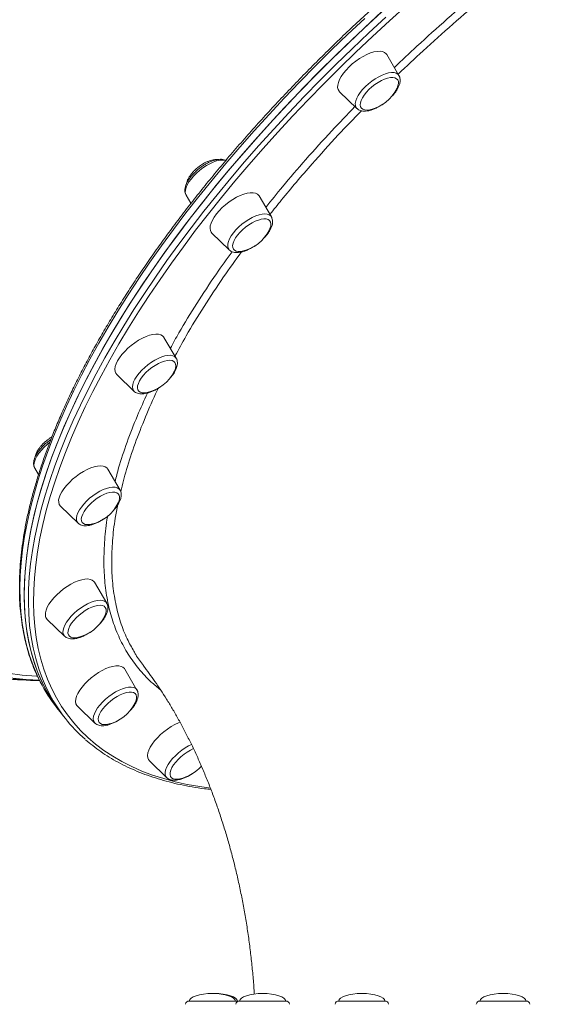
# Model space of a CAD drawing. Units: millimetres. Extents: x 6574 to 17481, y -2903 to 3234.
# Drawn here: x 12753 to 13035, y 203 to 727 of the extents above; entities that cross this region are included whole.
import ezdxf

# ---------------------------------------------------------------- set-up
doc = ezdxf.new("R2010")
doc.units = ezdxf.units.MM
doc.layers.add('GIOCO 2018', color=7, linetype='Continuous')

msp = doc.modelspace()

# ---------------------------------------------------------------- linework, layer by layer
at = {"layer": 'GIOCO 2018', "linetype": 'Continuous', "lineweight": 15}
for p, q in [((12955.192, 697.45), (12948.661, 708.566)), ((12923.564, 688.805), (12932.838, 679.849)), ((12932.899, 679.791), (12932.838, 679.849)), ((12841.98, 633.839), (12844.578, 629.417)), ((12887.334, 622.231), (12880.803, 633.348)), ((12855.706, 613.587), (12864.98, 604.631)), ((12836.742, 547.013), (12830.212, 558.129)), ((12805.114, 538.368), (12814.388, 529.412)), ((12761.513, 488.528), (12763.51, 485.128)), ((12806.866, 476.921), (12800.335, 488.037)), ((12775.238, 468.276), (12784.512, 459.32)), ((12799.74, 416.731), (12793.209, 427.847)), ((12768.112, 408.087), (12777.386, 399.13)), ((12815.85, 370.546), (12809.32, 381.662)), ((12815.709, 370.763), (12815.85, 370.546)), ((12783.868, 362.31), (12784.222, 361.901)), ((12784.222, 361.901), (12793.496, 352.945)), ((12773.244, 361.143), (12775.471, 358.314)), ((12775.471, 358.314), (12777.698, 355.486)), ((12822.471, 332.868), (12831.745, 323.912)), ((12843.682, 205.124), (12868.214, 205.124)), ((12868.214, 205.124), (12869.141, 205.124)), ((12869.141, 205.124), (12869.263, 205.124)), ((12870.438, 205.124), (12894.97, 205.124)), ((12923.174, 205.124), (12947.706, 205.124)), ((12998.297, 205.124), (13022.829, 205.124))]:
    msp.add_line(p, q, dxfattribs=at)
at = {"layer": 'GIOCO 2018', "linetype": 'Continuous', "lineweight": 15, "flags": 128}
for points in [[(12948.225, 733.251), (12939.2, 724.97), (12930.32, 716.612), (12921.591, 708.181), (12913.021, 699.686), (12904.616, 691.133), (12896.384, 682.529), (12888.331, 673.881), (12880.464, 665.196), (12872.789, 656.481), (12865.312, 647.743), (12858.039, 638.989), (12850.977, 630.226), (12844.13, 621.462), (12837.505, 612.702), (12831.106, 603.955), (12824.94, 595.228), (12819.01, 586.527), (12813.322, 577.86), (12807.88, 569.233), (12802.689, 560.654), (12797.752, 552.129), (12793.075, 543.665), (12788.66, 535.27), (12784.512, 526.949), (12780.633, 518.711), (12777.027, 510.561), (12773.696, 502.505), (12770.644, 494.551), (12767.872, 486.705), (12765.383, 478.974), (12763.18, 471.362), (12761.263, 463.878), (12759.635, 456.526), (12758.296, 449.313), (12757.248, 442.244), (12756.492, 435.325), (12756.028, 428.562), (12755.856, 421.96), (12755.977, 415.525), (12756.391, 409.262), (12757.097, 403.175), (12758.095, 397.27), (12759.384, 391.552), (12760.963, 386.025), (12762.83, 380.693), (12764.984, 375.562), (12767.424, 370.634), (12770.147, 365.914), (12773.151, 361.407), (12775.471, 358.314)], [(12959.173, 734.652), (12950.086, 726.472), (12941.137, 718.21), (12932.335, 709.871), (12923.685, 701.463), (12915.194, 692.992), (12906.871, 684.465), (12898.72, 675.889), (12890.75, 667.27), (12882.966, 658.617), (12875.375, 649.935), (12867.983, 641.233), (12860.795, 632.516), (12853.818, 623.792)], [(12945.956, 731.188), (12936.966, 722.888), (12928.123, 714.51), (12919.433, 706.063), (12910.904, 697.553), (12902.542, 688.987), (12894.354, 680.371), (12886.347, 671.713), (12878.527, 663.02), (12870.901, 654.299), (12863.474, 645.556), (12856.254, 636.799), (12849.245, 628.035)], [(12851.472, 625.207), (12858.481, 633.971), (12865.701, 642.727), (12873.128, 651.47), (12880.754, 660.192), (12888.574, 668.885), (12896.581, 677.543), (12904.769, 686.158), (12913.131, 694.725), (12921.66, 703.235), (12930.35, 711.682), (12939.193, 720.059), (12948.183, 728.36)], [(12936.973, 727.799), (12928.093, 719.44), (12919.364, 711.01), (12910.794, 702.515), (12902.389, 693.962), (12894.157, 685.358), (12886.104, 676.71), (12878.237, 668.025), (12870.562, 659.31), (12863.085, 650.572), (12855.812, 641.818), (12848.75, 633.055), (12841.903, 624.29), (12835.278, 615.531), (12828.879, 606.784), (12822.713, 598.056), (12816.783, 589.355), (12811.095, 580.688), (12805.653, 572.061), (12800.462, 563.482), (12795.525, 554.957), (12790.848, 546.494), (12786.433, 538.098), (12782.285, 529.778), (12778.406, 521.539), (12774.8, 513.389), (12771.469, 505.334), (12768.417, 497.38), (12765.645, 489.534), (12763.156, 481.802), (12760.953, 474.191), (12759.036, 466.706), (12757.408, 459.354), (12756.069, 452.141), (12755.021, 445.072), (12754.265, 438.153), (12753.801, 431.39), (12753.629, 424.789), (12753.75, 418.354), (12754.164, 412.09), (12754.87, 406.004), (12755.868, 400.099), (12757.157, 394.38), (12758.736, 388.853), (12760.603, 383.522), (12762.757, 378.39), (12764.418, 374.951)], [(12948.661, 708.566), (12948.341, 709.014), (12947.522, 709.69), (12946.443, 710.128), (12945.127, 710.317), (12943.604, 710.254), (12941.908, 709.94), (12940.076, 709.381), (12938.151, 708.591), (12936.174, 707.587), (12934.19, 706.391), (12932.244, 705.031), (12930.378, 703.536), (12928.634, 701.94)], [(12928.634, 701.94), (12927.052, 700.278), (12925.666, 698.588), (12924.508, 696.908), (12923.604, 695.275), (12922.973, 693.725), (12922.63, 692.293), (12922.582, 691.011), (12922.831, 689.908), (12923.371, 689.009), (12923.564, 688.805)], [(12932.838, 679.849), (12932.347, 680.488), (12932.011, 681.451), (12931.965, 682.598), (12932.211, 683.901), (12932.741, 685.328), (12933.543, 686.844), (12934.598, 688.412), (12935.878, 689.993), (12937.354, 691.548), (12938.987, 693.038), (12940.739, 694.428), (12942.566, 695.682), (12944.424, 696.771), (12946.265, 697.666), (12948.045, 698.347), (12949.721, 698.796), (12951.25, 699.003), (12952.595, 698.961), (12953.724, 698.673), (12954.608, 698.145), (12955.192, 697.45)], [(12954.168, 690.586), (12954.68, 691.874), (12954.933, 693.099), (12954.894, 694.168), (12954.564, 695.051), (12953.952, 695.722), (12953.075, 696.163), (12951.959, 696.36), (12950.636, 696.308), (12949.145, 696.009), (12947.527, 695.47), (12945.83, 694.707), (12944.102, 693.743), (12942.393, 692.605), (12940.753, 691.326), (12939.227, 689.942)], [(12939.227, 689.942), (12937.862, 688.494), (12936.694, 687.023), (12935.759, 685.572), (12935.083, 684.181), (12934.685, 682.892), (12934.578, 681.741), (12934.763, 680.761), (12935.236, 679.981), (12935.983, 679.423), (12936.983, 679.103), (12938.207, 679.03), (12939.619, 679.206), (12939.75, 679.233)], [(12863.084, 652.171), (12862.596, 652.302), (12861.32, 652.426), (12859.848, 652.302), (12858.216, 651.933), (12856.466, 651.328), (12854.64, 650.501), (12852.783, 649.474), (12850.941, 648.272), (12849.16, 646.924), (12847.482, 645.463), (12845.949, 643.925), (12844.6, 642.349)], [(12844.6, 642.349), (12843.467, 640.772), (12842.578, 639.235), (12841.955, 637.774), (12841.614, 636.426), (12841.563, 635.223), (12841.802, 634.196), (12841.98, 633.839)], [(12880.803, 633.348), (12880.644, 633.591), (12879.894, 634.325), (12878.877, 634.823), (12877.618, 635.075), (12876.144, 635.075), (12874.488, 634.823), (12872.686, 634.325), (12870.781, 633.591), (12868.812, 632.639), (12866.826, 631.488), (12864.866, 630.166), (12862.976, 628.702), (12861.198, 627.128), (12859.572, 625.479), (12858.134, 623.793)], [(12849.245, 628.035), (12842.453, 619.271), (12835.884, 610.514), (12829.543, 601.771), (12823.435, 593.05), (12817.565, 584.357), (12811.938, 575.699), (12806.558, 567.083), (12801.431, 558.517), (12796.559, 550.007), (12791.947, 541.56), (12787.598, 533.182), (12783.517, 524.882), (12779.706, 516.665), (12776.168, 508.538), (12772.907, 500.507), (12769.924, 492.58), (12767.223, 484.762), (12764.806, 477.059), (12762.674, 469.479), (12760.829, 462.027), (12759.273, 454.709), (12758.007, 447.532), (12757.032, 440.5), (12756.348, 433.619), (12755.957, 426.896), (12755.859, 420.336), (12756.053, 413.943), (12756.54, 407.723), (12757.319, 401.682), (12758.39, 395.823), (12759.751, 390.152), (12761.402, 384.673), (12763.342, 379.391), (12765.567, 374.31), (12768.078, 369.434), (12770.872, 364.767), (12773.946, 360.313), (12775.471, 358.314)], [(12769.489, 368.109), (12767.794, 371.482), (12765.569, 376.563), (12763.629, 381.845), (12761.978, 387.324), (12760.617, 392.995), (12759.546, 398.853), (12758.767, 404.895), (12758.28, 411.114), (12758.086, 417.507), (12758.184, 424.068), (12758.575, 430.791), (12759.259, 437.671), (12760.234, 444.703), (12761.5, 451.881), (12763.056, 459.199), (12764.901, 466.651), (12767.033, 474.231), (12769.45, 481.933), (12772.151, 489.751), (12775.134, 497.679), (12778.395, 505.709), (12781.933, 513.836), (12785.744, 522.054), (12789.825, 530.354), (12794.174, 538.731), (12798.786, 547.178), (12803.658, 555.688), (12808.785, 564.255), (12814.165, 572.87), (12819.792, 581.528), (12825.662, 590.222), (12831.77, 598.943), (12838.111, 607.686), (12844.68, 616.443), (12851.472, 625.207)], [(12853.818, 623.792), (12847.057, 615.069), (12840.518, 606.352), (12834.206, 597.649), (12828.127, 588.968), (12822.284, 580.314), (12816.683, 571.696), (12811.328, 563.12), (12806.223, 554.593), (12801.374, 546.122), (12796.783, 537.714), (12792.454, 529.375), (12788.392, 521.112), (12784.598, 512.933), (12781.077, 504.843), (12777.83, 496.849), (12774.862, 488.958), (12772.173, 481.176), (12769.767, 473.509), (12767.644, 465.964), (12765.808, 458.546), (12764.259, 451.262), (12762.999, 444.117), (12762.028, 437.117), (12761.348, 430.269), (12760.959, 423.576), (12760.861, 417.046), (12761.054, 410.682), (12761.539, 404.491), (12762.315, 398.477), (12763.38, 392.646), (12764.735, 387.001), (12766.379, 381.547), (12768.309, 376.289), (12770.525, 371.232), (12773.024, 366.378), (12775.805, 361.732), (12778.865, 357.299), (12782.202, 353.08), (12785.813, 349.081), (12789.695, 345.303), (12793.845, 341.751), (12798.26, 338.426), (12802.936, 335.333), (12807.87, 332.472), (12813.057, 329.847), (12818.493, 327.459), (12824.174, 325.311), (12830.095, 323.404), (12836.252, 321.74), (12842.639, 320.32), (12849.251, 319.146), (12854.878, 318.361)], [(12858.134, 623.793), (12856.917, 622.107), (12855.947, 620.458), (12855.246, 618.884), (12854.83, 617.42), (12854.708, 616.098), (12854.883, 614.948), (12855.351, 613.995), (12855.706, 613.587)], [(12864.98, 604.631), (12864.87, 604.743), (12864.345, 605.569), (12864.105, 606.596), (12864.157, 607.798), (12864.498, 609.146), (12865.121, 610.607), (12866.009, 612.145), (12867.143, 613.721), (12868.492, 615.298), (12870.024, 616.835), (12871.702, 618.296), (12873.484, 619.644), (12875.326, 620.847), (12877.183, 621.874), (12879.009, 622.7), (12880.759, 623.305), (12882.39, 623.674), (12883.862, 623.798), (12885.139, 623.674), (12886.189, 623.305), (12886.986, 622.7), (12887.334, 622.231)], [(12886.31, 615.367), (12886.609, 616.052), (12886.995, 617.336), (12887.09, 618.481), (12886.893, 619.453), (12886.408, 620.224), (12885.65, 620.773), (12884.64, 621.083), (12883.408, 621.145), (12881.989, 620.958), (12880.423, 620.527), (12878.756, 619.865), (12877.036, 618.99), (12875.313, 617.928), (12873.635, 616.709), (12872.051, 615.369), (12870.607, 613.945), (12869.344, 612.479)], [(12869.344, 612.479), (12868.299, 611.014), (12867.501, 609.59), (12866.974, 608.249), (12866.732, 607.031), (12866.784, 605.969), (12867.126, 605.094), (12867.75, 604.431), (12868.637, 604.001), (12869.762, 603.814), (12871.092, 603.876), (12871.892, 604.015)], [(12830.212, 558.129), (12830.197, 558.154), (12829.516, 558.945), (12828.564, 559.503), (12827.363, 559.817), (12825.94, 559.881), (12824.326, 559.691), (12822.557, 559.254), (12820.673, 558.578), (12818.717, 557.678), (12816.731, 556.575), (12814.76, 555.293), (12812.848, 553.861), (12811.038, 552.312), (12809.371, 550.678), (12807.883, 548.998), (12806.607, 547.308), (12805.573, 545.647)], [(12805.573, 545.647), (12804.804, 544.051), (12804.315, 542.556), (12804.119, 541.195), (12804.22, 539.999), (12804.616, 538.995), (12805.114, 538.368)], [(12814.388, 529.412), (12814.073, 529.776), (12813.642, 530.672), (12813.499, 531.76), (12813.647, 533.015), (12814.084, 534.404), (12814.797, 535.895), (12815.77, 537.45), (12816.979, 539.03), (12818.393, 540.598), (12819.978, 542.114), (12821.695, 543.542), (12823.502, 544.845), (12825.355, 545.992), (12827.206, 546.954), (12829.012, 547.709), (12830.727, 548.237), (12832.309, 548.525), (12833.72, 548.566), (12834.924, 548.36), (12835.893, 547.911), (12836.601, 547.23), (12836.742, 547.013)], [(12835.719, 540.149), (12835.747, 540.208), (12836.262, 541.545), (12836.492, 542.758), (12836.428, 543.812), (12836.074, 544.679), (12835.439, 545.332), (12834.541, 545.753), (12833.407, 545.929), (12832.069, 545.856), (12830.565, 545.536), (12828.939, 544.978), (12827.237, 544.198), (12825.509, 543.218), (12823.804, 542.067), (12822.171, 540.778), (12820.658, 539.387), (12819.307, 537.936), (12818.158, 536.464), (12817.243, 535.016)], [(12817.243, 535.016), (12816.589, 533.633), (12816.216, 532.354), (12816.132, 531.216), (12816.342, 530.251), (12816.839, 529.489), (12817.608, 528.95), (12818.627, 528.65), (12819.868, 528.598), (12821.294, 528.796), (12821.301, 528.797)], [(12769.4, 502.172), (12768.119, 501.137), (12766.486, 499.647), (12765.01, 498.092), (12763.73, 496.511), (12762.675, 494.943), (12761.873, 493.427), (12761.343, 492)], [(12800.335, 488.037), (12799.835, 488.676), (12798.95, 489.294), (12797.809, 489.67), (12796.438, 489.796), (12794.868, 489.67), (12793.135, 489.294), (12791.276, 488.676), (12789.334, 487.83), (12787.351, 486.776), (12785.372, 485.537), (12783.442, 484.139), (12781.603, 482.616), (12779.896, 481), (12778.36, 479.328), (12777.028, 477.637), (12775.931, 475.965), (12775.094, 474.349), (12774.534, 472.826)], [(12784.512, 459.32), (12784.021, 459.959), (12783.685, 460.922), (12783.639, 462.069), (12783.885, 463.372), (12784.415, 464.799), (12785.217, 466.316), (12786.271, 467.883), (12787.552, 469.464), (12789.028, 471.019), (12790.661, 472.509), (12792.413, 473.899), (12794.24, 475.154), (12796.097, 476.242), (12797.939, 477.138), (12799.719, 477.818), (12801.395, 478.268), (12802.924, 478.474), (12804.269, 478.433), (12805.398, 478.144), (12806.282, 477.617), (12806.866, 476.921)], [(12805.842, 470.057), (12806.184, 470.853), (12806.546, 472.127), (12806.617, 473.258), (12806.396, 474.215), (12805.887, 474.968), (12805.107, 475.497), (12804.078, 475.787), (12802.828, 475.828), (12801.395, 475.621), (12799.82, 475.17), (12798.147, 474.489), (12796.424, 473.598), (12794.703, 472.522), (12793.031, 471.291), (12791.457, 469.942), (12790.026, 468.514), (12788.78, 467.046), (12787.755, 465.582), (12786.979, 464.164), (12786.475, 462.832), (12786.475, 462.832)], [(12786.475, 462.832), (12786.258, 461.625), (12786.333, 460.578), (12786.7, 459.72), (12787.346, 459.076), (12788.254, 458.665), (12789.398, 458.499), (12790.744, 458.582), (12791.424, 458.705)], [(12793.209, 427.847), (12792.889, 428.296), (12792.07, 428.972), (12790.991, 429.409), (12789.675, 429.599), (12788.152, 429.535), (12786.456, 429.221), (12784.624, 428.663), (12782.699, 427.873), (12780.722, 426.868), (12778.738, 425.673), (12776.792, 424.312), (12774.926, 422.817), (12773.182, 421.221), (12771.6, 419.56), (12770.214, 417.87), (12769.056, 416.19), (12768.152, 414.556), (12767.521, 413.006), (12767.178, 411.575), (12767.13, 410.293)], [(12777.386, 399.13), (12777.276, 399.242), (12776.751, 400.069), (12776.512, 401.096), (12776.563, 402.298), (12776.904, 403.646), (12777.527, 405.107), (12778.416, 406.645), (12779.549, 408.221), (12780.898, 409.797), (12782.431, 411.335), (12784.108, 412.796), (12785.89, 414.144), (12787.732, 415.347), (12789.589, 416.374), (12791.415, 417.2), (12793.165, 417.805), (12794.797, 418.174), (12796.269, 418.298), (12797.545, 418.174), (12798.595, 417.805), (12799.392, 417.2), (12799.74, 416.731)], [(12798.716, 409.867), (12798.798, 410.042), (12799.29, 411.369), (12799.495, 412.57), (12799.407, 413.61), (12799.029, 414.46), (12798.371, 415.094), (12797.453, 415.495), (12796.3, 415.651), (12794.947, 415.557), (12793.431, 415.217), (12791.796, 414.639), (12790.091, 413.842), (12788.363, 412.846), (12786.662, 411.682), (12785.037, 410.383), (12783.536, 408.986), (12782.2, 407.531), (12781.069, 406.06), (12780.176, 404.616), (12779.545, 403.24), (12779.195, 401.971), (12779.136, 400.846), (12779.136, 400.846)], [(12779.136, 400.846), (12779.37, 399.898), (12779.89, 399.153), (12780.681, 398.634), (12781.72, 398.355), (12782.978, 398.323), (12784.298, 398.515)], [(12809.32, 381.662), (12809.161, 381.906), (12808.41, 382.639), (12807.394, 383.138), (12806.135, 383.39), (12804.66, 383.39), (12803.004, 383.138), (12801.203, 382.639), (12799.297, 381.906), (12797.329, 380.953), (12795.343, 379.803), (12793.383, 378.481), (12791.493, 377.017), (12789.715, 375.442), (12788.089, 373.794), (12786.651, 372.108), (12785.433, 370.421), (12784.463, 368.773), (12783.762, 367.199), (12783.347, 365.734), (12783.225, 364.412), (12783.4, 363.262), (12783.868, 362.31), (12783.868, 362.31)], [(12747.19, 379.453), (12754.773, 378.489), (12762.37, 377.875), (12762.984, 377.841)], [(12749.97, 376.493), (12757.602, 375.877), (12763.964, 375.632)], [(12763.992, 375.631), (12759.512, 375.777), (12751.877, 376.306)], [(12793.496, 352.945), (12793.181, 353.309), (12792.75, 354.205), (12792.607, 355.293), (12792.755, 356.548), (12793.192, 357.937), (12793.905, 359.428), (12794.878, 360.983), (12796.086, 362.563), (12797.501, 364.131), (12799.086, 365.647), (12800.803, 367.074), (12802.61, 368.378), (12804.462, 369.525), (12806.314, 370.487), (12808.12, 371.242), (12809.835, 371.77), (12811.417, 372.058), (12812.828, 372.099), (12814.032, 371.893), (12815, 371.444), (12815.709, 370.763)], [(12814.827, 363.682), (12815.21, 364.589), (12815.548, 365.852), (12815.594, 366.97), (12815.348, 367.91), (12814.817, 368.646), (12814.015, 369.156), (12812.966, 369.425), (12811.7, 369.446), (12810.253, 369.218), (12808.668, 368.747), (12806.989, 368.048), (12805.265, 367.14), (12803.545, 366.05), (12801.88, 364.808), (12800.316, 363.451), (12798.9, 362.017), (12797.671, 360.549), (12796.665, 359.087), (12795.91, 357.674), (12795.43, 356.351), (12795.237, 355.156), (12795.337, 354.124), (12795.727, 353.283), (12795.727, 353.283)], [(12795.727, 353.283), (12796.397, 352.658), (12797.325, 352.267), (12798.487, 352.121), (12799.848, 352.225), (12800.409, 352.33)], [(12838.902, 353.415), (12838.03, 353.077), (12836.073, 352.177), (12834.088, 351.074), (12832.117, 349.793), (12830.205, 348.361), (12828.395, 346.811), (12826.728, 345.178), (12825.24, 343.497), (12823.964, 341.808), (12822.93, 340.146), (12822.16, 338.55), (12821.672, 337.055), (12821.476, 335.695), (12821.577, 334.499), (12821.973, 333.495), (12822.471, 332.868)], [(12831.745, 323.912), (12831.254, 324.551), (12830.918, 325.514), (12830.873, 326.661), (12831.118, 327.964), (12831.648, 329.391), (12832.45, 330.907), (12833.505, 332.475), (12834.786, 334.056), (12836.261, 335.611), (12837.895, 337.101), (12839.647, 338.491), (12841.474, 339.745), (12843.331, 340.834), (12844.9, 341.609)], [(12845.999, 339.355), (12844.306, 338.547), (12842.578, 337.537), (12840.882, 336.36), (12839.266, 335.051), (12837.777, 333.648), (12836.457, 332.19), (12835.345, 330.72), (12834.472, 329.28), (12833.864, 327.911), (12833.538, 326.653), (12833.504, 325.541), (12833.762, 324.609), (12834.305, 323.883), (12835.118, 323.383)], [(12869.85, 205.036), (12869.623, 205.092), (12869.263, 205.124)]]:
    msp.add_lwpolyline(points, dxfattribs=at)
at = {"layer": 'GIOCO 2018', "linetype": 'Continuous', "lineweight": 15}
for centre, radius, start, end in [((12935.407, 699.582), 20.807, 282.04974, 334.38194), ((12867.549, 624.364), 20.807, 282.04974, 334.38194), ((12816.957, 549.145), 20.807, 282.04974, 334.38194), ((12765.279, 490.453), 4.23, 158.54364, 207.06489), ((12778.4, 471.095), 4.236, 155.88267, 221.71242), ((12787.081, 479.053), 20.807, 282.04974, 334.38194), ((12770.442, 410.444), 3.315, 182.61915, 225.3446), ((12779.955, 418.863), 20.807, 282.04974, 334.38194), ((12764.133, 543.764), 168.163, 257.1436, 269.95555), ((12770.498, 544.035), 168.439, 258.19849, 267.7624), ((12839.382, 413.139), 84.129, 206.99489, 218.17371), ((12843.395, 407.212), 83.613, 207.88364, 228.76052), ((12796.065, 372.678), 20.807, 282.04974, 334.38194), ((12834.314, 343.645), 20.807, 282.04974, 319.41098), ((12837.035, 329.366), 6.283, 252.23486, 284.97184), ((12843.682, 203.124), 2, 90, 173), ((12868.214, 203.124), 2, 56.22682, 90), ((12870.438, 203.124), 2, 90, 173), ((12894.97, 203.124), 2, 7, 90), ((12923.174, 203.124), 2, 90, 173), ((12947.706, 203.124), 2, 7, 90), ((12998.297, 203.124), 2, 90, 173), ((13022.829, 203.124), 2, 7, 90)]:
    msp.add_arc(centre, radius, start, end, dxfattribs=at)
for centre, major_axis, start_param, end_param in [((12855.948, 205.124), (-12.266, 0), 4.712389, 6.2831853), ((12855.948, 205.124), (12.266, 0), 0, 1.5707963), ((12856.997, 205.124), (-12.266, 0), 4.712389, 4.7552226), ((12856.997, 205.124), (12.266, 0), 0, 1.5707963), ((12882.704, 205.124), (-12.266, 0), 4.712389, 6.2831853), ((12882.704, 205.124), (12.266, 0), 0, 1.5707963), ((12935.44, 205.124), (-12.266, 0), 4.712389, 6.2831853), ((12935.44, 205.124), (12.266, 0), 0, 1.5707963), ((13010.563, 205.124), (-12.266, 0), 4.712389, 6.2831853), ((13010.563, 205.124), (12.266, 0), 0, 1.5707963)]:
    msp.add_ellipse(centre, major_axis=major_axis, ratio=0.3261048, start_param=start_param, end_param=end_param, dxfattribs=at)
for points, knots in [([(13357.435, 939.748), (13356.153, 939.742), (13352.434, 939.723), (13346.148, 939.521), (13338.524, 939.067), (13330.739, 938.386), (13322.799, 937.482), (13314.711, 936.354), (13306.479, 935.004), (13298.111, 933.434), (13289.612, 931.644), (13280.987, 929.636), (13272.245, 927.411), (13263.389, 924.971), (13254.428, 922.318), (13245.367, 919.454), (13236.213, 916.381), (13226.973, 913.102), (13217.652, 909.618), (13208.259, 905.932), (13198.798, 902.048), (13189.278, 897.968), (13179.706, 893.694), (13170.087, 889.231), (13160.429, 884.58), (13150.739, 879.747), (13141.023, 874.733), (13131.29, 869.544), (13121.545, 864.182), (13111.796, 858.652), (13102.05, 852.957), (13092.314, 847.102), (13082.595, 841.09), (13072.9, 834.927), (13063.235, 828.617), (13053.609, 822.163), (13044.027, 815.572), (13034.497, 808.847), (13025.026, 801.994), (13015.62, 795.018), (13006.286, 787.923), (12997.032, 780.715), (12987.863, 773.398), (12978.786, 765.979), (12969.809, 758.463), (12960.936, 750.854), (12952.176, 743.159), (12943.533, 735.383), (12935.015, 727.532), (12926.628, 719.611), (12918.377, 711.625), (12910.268, 703.582), (12902.308, 695.487), (12894.503, 687.344), (12886.857, 679.161), (12879.376, 670.943), (12872.066, 662.697), (12864.933, 654.427), (12857.98, 646.14), (12851.214, 637.842), (12844.639, 629.539), (12838.26, 621.237), (12832.082, 612.942), (12826.109, 604.659), (12820.345, 596.395), (12814.794, 588.155), (12809.462, 579.946), (12804.351, 571.774), (12799.465, 563.643), (12794.808, 555.56), (12790.383, 547.531), (12786.194, 539.561), (12782.244, 531.657), (12778.535, 523.823), (12775.071, 516.065), (12771.854, 508.389), (12768.886, 500.8), (12766.17, 493.304), (12763.708, 485.906), (12761.502, 478.611), (12759.554, 471.425), (12757.865, 464.352), (12756.437, 457.398), (12755.271, 450.568), (12754.368, 443.868), (12753.729, 437.302), (12753.355, 430.874), (12753.246, 424.591), (12753.403, 418.457), (12753.825, 412.477), (12754.512, 406.656), (12755.463, 400.998), (12756.677, 395.508), (12758.156, 390.191), (12759.887, 385.046), (12761.907, 380.102), (12763.374, 376.823), (12764.238, 375.245), (12764.264, 375.198)], [0, 0, 0, 0, 0.0055708, 0.016161, 0.0267515, 0.0373419, 0.0479317, 0.0585211, 0.0691097, 0.0796974, 0.0902842, 0.1008701, 0.111455, 0.1220389, 0.1326218, 0.1432039, 0.153785, 0.1643652, 0.1749446, 0.1855232, 0.1961011, 0.2066782, 0.2172547, 0.2278305, 0.2384058, 0.2489805, 0.2595548, 0.2701285, 0.2807018, 0.2912748, 0.3018473, 0.3124195, 0.3229915, 0.3335632, 0.3441346, 0.3547059, 0.3652769, 0.3758479, 0.3864187, 0.3969894, 0.40756, 0.4181307, 0.4287013, 0.4392719, 0.4498425, 0.4604133, 0.4709841, 0.481555, 0.4921262, 0.5026973, 0.5132688, 0.5238405, 0.5344125, 0.5449848, 0.5555573, 0.5661302, 0.5767036, 0.5872773, 0.5978515, 0.6084263, 0.6190016, 0.6295774, 0.6401539, 0.6507311, 0.6613089, 0.6718876, 0.682467, 0.6930473, 0.7036284, 0.7142105, 0.7247935, 0.7353776, 0.7459626, 0.7565487, 0.7671358, 0.777724, 0.7883131, 0.7989031, 0.8094939, 0.8200854, 0.8306773, 0.8412694, 0.8518612, 0.8624522, 0.8730418, 0.8836294, 0.8942141, 0.9047949, 0.9153709, 0.9259408, 0.9365034, 0.9470575, 0.957602, 0.9681361, 0.9786592, 0.9891713, 0.9996727, 1, 1, 1, 1]), ([(12952.739, 701.625), (12956.725, 705.426), (12965.893, 714.168), (12980.828, 727.508), (12996.168, 740.693), (13006.299, 748.839), (13010.763, 752.428)], [0, 0, 0, 0, 0.2165968, 0.4981702, 0.7788588, 1, 1, 1, 1]), ([(13013.686, 749.646), (13009.121, 745.975), (12999.001, 737.838), (12983.783, 724.773), (12968.654, 711.273), (12959.197, 702.268), (12954.813, 698.095)], [0, 0, 0, 0, 0.2228513, 0.4940698, 0.7654978, 1, 1, 1, 1]), ([(12951.45, 686.349), (12951.736, 686.655), (12952.487, 687.456), (12953.505, 688.801), (12954.491, 690.351), (12955.241, 691.908), (12955.706, 693.392), (12955.886, 694.771), (12955.771, 695.991), (12955.539, 696.881), (12955.256, 697.288), (12955.19, 697.383)], [0, 0, 0, 0, 0.0817757, 0.2143998, 0.3485046, 0.4847663, 0.6237126, 0.7470127, 0.8608445, 0.9676743, 1, 1, 1, 1]), ([(12884.375, 627.267), (12887.314, 630.933), (12894.121, 639.423), (12905.83, 653.012), (12918.636, 667.247), (12927.643, 676.576), (12931.785, 680.866)], [0, 0, 0, 0, 0.2035424, 0.4714239, 0.7569151, 1, 1, 1, 1]), ([(12932.946, 679.771), (12933.206, 679.556), (12933.766, 679.092), (12934.836, 678.669), (12936.083, 678.43), (12937.504, 678.426), (12939.088, 678.662), (12940.795, 679.143), (12942.565, 679.844), (12944.346, 680.751), (12945.666, 681.517), (12946.361, 682.015), (12946.487, 682.105)], [0, 0, 0, 0, 0.08263, 0.1784228, 0.2796549, 0.3891726, 0.505692, 0.62458, 0.7424208, 0.8589471, 0.974505, 1, 1, 1, 1]), ([(12935.223, 678.635), (12931.088, 674.353), (12922.044, 664.989), (12910.619, 652.303), (12900.649, 640.763), (12893.176, 631.819), (12888.609, 626.088), (12886.571, 623.53)], [0, 0, 0, 0, 0.2360493, 0.516259, 0.6903858, 0.8618238, 1, 1, 1, 1]), ([(12863.129, 652.238), (12863.002, 652.309), (12862.524, 652.576), (12861.542, 652.789), (12860.191, 652.891), (12858.659, 652.737), (12856.989, 652.342), (12855.235, 651.714), (12853.452, 650.882), (12851.677, 649.872), (12849.942, 648.709), (12848.281, 647.416), (12846.726, 646.022), (12845.308, 644.552), (12844.058, 643.032), (12843.003, 641.486), (12842.167, 639.93), (12841.583, 638.376), (12841.305, 636.922), (12841.344, 635.613), (12841.559, 634.619), (12841.86, 634.112), (12841.963, 633.937)], [0, 0, 0, 0, 0.0168814, 0.0633523, 0.1134219, 0.167248, 0.223045, 0.2786691, 0.3336628, 0.3881336, 0.4422726, 0.4962633, 0.5502646, 0.6043957, 0.6588299, 0.713782, 0.7695221, 0.8263166, 0.8841109, 0.9319709, 0.9765536, 1, 1, 1, 1]), ([(12858.565, 652.678), (12858.342, 652.693), (12857.677, 652.739), (12856.438, 652.571), (12854.901, 652.198), (12853.344, 651.624), (12851.968, 650.97), (12850.763, 650.289), (12849.615, 649.559), (12848.844, 648.976), (12848.42, 648.655)], [0, 0, 0, 0, 0.0729617, 0.2177854, 0.3668016, 0.5173906, 0.6593126, 0.7597872, 0.8677303, 1, 1, 1, 1]), ([(12848.42, 648.655), (12847.861, 648.192), (12847.073, 647.538), (12846.012, 646.481), (12845.159, 645.542), (12844.25, 644.38), (12843.432, 643.136), (12842.76, 641.837), (12842.295, 640.661), (12842.165, 639.953), (12842.112, 639.667)], [0, 0, 0, 0, 0.1790354, 0.2523156, 0.3734737, 0.4989376, 0.6320144, 0.7685137, 0.9061841, 1, 1, 1, 1]), ([(12883.583, 611.118), (12883.715, 611.252), (12884.324, 611.876), (12885.247, 613.04), (12886.313, 614.584), (12887.146, 616.141), (12887.73, 617.694), (12888.008, 619.148), (12887.97, 620.457), (12887.754, 621.454), (12887.451, 621.964), (12887.346, 622.141)], [0, 0, 0, 0, 0.0364189, 0.1688815, 0.3026018, 0.4382353, 0.5764386, 0.7170754, 0.8335432, 0.9420248, 1, 1, 1, 1]), ([(12833.623, 552.323), (12835.111, 555.047), (12839.4, 562.895), (12847.563, 576.123), (12856.974, 590.536), (12863.628, 599.768), (12866.455, 603.69)], [0, 0, 0, 0, 0.1623691, 0.4679158, 0.7739781, 1, 1, 1, 1]), ([(12871.383, 603.542), (12868.186, 599.114), (12861.163, 589.383), (12851.399, 574.474), (12842.758, 560.409), (12838.015, 551.722), (12836.069, 548.159)], [0, 0, 0, 0, 0.23656776, 0.51980122, 0.80303539, 1, 1, 1, 1]), ([(12865.08, 604.589), (12865.231, 604.441), (12865.658, 604.023), (12866.575, 603.59), (12867.764, 603.268), (12869.125, 603.183), (12870.654, 603.332), (12872.324, 603.729), (12874.079, 604.355), (12875.86, 605.192), (12877.376, 606.034), (12878.268, 606.646), (12878.582, 606.862)], [0, 0, 0, 0, 0.0517906, 0.1468543, 0.2457299, 0.3522712, 0.4668031, 0.5855235, 0.7038787, 0.8208949, 0.9367979, 1, 1, 1, 1]), ([(12832.962, 535.853), (12833.38, 536.315), (12834.251, 537.278), (12835.345, 538.784), (12836.269, 540.337), (12836.952, 541.894), (12837.338, 543.364), (12837.436, 544.72), (12837.235, 545.898), (12836.992, 546.679), (12836.748, 546.993), (12836.734, 547.01)], [0, 0, 0, 0, 0.1214071, 0.2530057, 0.3862434, 0.5217937, 0.6600034, 0.7792263, 0.8893825, 0.9938292, 1, 1, 1, 1]), ([(12827.4, 531.33), (12827.155, 530.844), (12824.486, 525.561), (12820.183, 515.601), (12814.643, 501.545), (12810.24, 488.304), (12808.165, 480.016), (12807.197, 476.149)], [0, 0, 0, 0, 0.02497121, 0.27121973, 0.52462095, 0.77822848, 1, 1, 1, 1]), ([(12814.45, 529.389), (12814.502, 529.329), (12814.808, 528.977), (12815.579, 528.552), (12816.704, 528.14), (12818.005, 527.971), (12819.47, 528.029), (12821.094, 528.333), (12822.822, 528.877), (12824.602, 529.632), (12826.376, 530.592), (12827.57, 531.3), (12828.134, 531.719), (12828.137, 531.721)], [0, 0, 0, 0, 0.0193556, 0.1131438, 0.2087877, 0.3108624, 0.4212417, 0.537471, 0.6547226, 0.7707451, 0.8855381, 0.9994846, 1, 1, 1, 1]), ([(12804.201, 481.456), (12804.809, 483.856), (12806.53, 490.654), (12810.496, 502.346), (12815.56, 515.609), (12819.608, 524.46), (12821.446, 528.479)], [0, 0, 0, 0, 0.1613864, 0.4572437, 0.7535736, 1, 1, 1, 1]), ([(12770.086, 503.777), (12769.751, 503.55), (12768.842, 502.933), (12767.437, 501.781), (12765.91, 500.371), (12764.53, 498.886), (12763.323, 497.358), (12762.317, 495.808), (12761.538, 494.252), (12761.039, 492.761), (12760.826, 491.374), (12760.903, 490.135), (12761.136, 489.186), (12761.433, 488.72), (12761.525, 488.577)], [0, 0, 0, 0, 0.0545796, 0.1478374, 0.2411661, 0.3347828, 0.429002, 0.5242192, 0.6209139, 0.7194983, 0.8079734, 0.8897453, 0.9661858, 1, 1, 1, 1]), ([(12767.953, 503.345), (12767.394, 502.881), (12766.606, 502.228), (12765.545, 501.171), (12764.692, 500.231), (12763.783, 499.069), (12762.965, 497.825), (12762.294, 496.527), (12761.833, 495.366), (12761.705, 494.673), (12761.654, 494.401)], [0, 0, 0, 0, 0.1799108, 0.2535404, 0.3752926, 0.5013571, 0.6350791, 0.7722509, 0.9105939, 1, 1, 1, 1]), ([(12770.624, 505.152), (12770.524, 505.096), (12770.053, 504.834), (12769.149, 504.245), (12768.377, 503.664), (12767.953, 503.345)], [0, 0, 0, 0, 0.1076237, 0.5086559, 1, 1, 1, 1]), ([(12803.127, 465.825), (12803.361, 466.071), (12804.064, 466.811), (12805.05, 468.093), (12806.063, 469.641), (12806.84, 471.198), (12807.339, 472.688), (12807.552, 474.075), (12807.475, 475.314), (12807.244, 476.26), (12806.948, 476.723), (12806.859, 476.863)], [0, 0, 0, 0, 0.0659566, 0.1983837, 0.3322117, 0.4681127, 0.6066797, 0.7310325, 0.8459583, 0.9533963, 1, 1, 1, 1]), ([(12805.728, 469.185), (12805.231, 466.768), (12803.873, 460.155), (12802.738, 449.883), (12802.224, 438.255), (12802.779, 427.124), (12804.356, 416.507), (12806.975, 406.672), (12810.218, 398.163), (12813.005, 393.287), (12814.236, 391.134)], [0, 0, 0, 0, 0.0772902, 0.211518, 0.3456423, 0.4836631, 0.6217957, 0.7598163, 0.8939417, 1, 1, 1, 1]), ([(12784.571, 459.296), (12784.808, 459.087), (12785.338, 458.622), (12786.374, 458.183), (12787.602, 457.917), (12789.003, 457.886), (12790.569, 458.093), (12792.265, 458.546), (12794.031, 459.223), (12795.813, 460.107), (12797.194, 460.897), (12797.949, 461.431), (12798.133, 461.561)], [0, 0, 0, 0, 0.0772182, 0.1722855, 0.2722532, 0.3803233, 0.4957536, 0.6141728, 0.7316786, 0.8478598, 0.9630241, 1, 1, 1, 1]), ([(12828.363, 370.727), (12826.684, 372.057), (12822.452, 375.409), (12816.731, 381.682), (12811.092, 389.398), (12806.471, 397.868), (12802.844, 407.031), (12800.248, 416.897), (12798.673, 427.437), (12798.077, 438.594), (12798.611, 450.389), (12799.354, 458.588), (12800.208, 462.983), (12800.233, 463.112)], [0, 0, 0, 0, 0.0679959, 0.1713669, 0.2747382, 0.3779446, 0.4808266, 0.5837076, 0.6869132, 0.790284, 0.8936545, 0.9968601, 1, 1, 1, 1]), ([(12796.001, 405.636), (12796.23, 405.877), (12796.93, 406.611), (12797.913, 407.888), (12798.928, 409.436), (12799.708, 410.993), (12800.21, 412.484), (12800.425, 413.872), (12800.353, 415.113), (12800.114, 416.08), (12799.806, 416.563), (12799.704, 416.723)], [0, 0, 0, 0, 0.0643553, 0.1960701, 0.3291746, 0.4643316, 0.6021397, 0.725913, 0.8403264, 0.9472569, 1, 1, 1, 1]), ([(12777.398, 399.145), (12777.647, 398.924), (12778.188, 398.446), (12779.237, 397.996), (12780.463, 397.729), (12781.863, 397.695), (12783.428, 397.9), (12785.122, 398.351), (12786.888, 399.026), (12788.67, 399.908), (12790.056, 400.7), (12790.816, 401.237), (12791.005, 401.37)], [0, 0, 0, 0, 0.0809177, 0.1754936, 0.2749147, 0.382376, 0.4971892, 0.6150363, 0.7319865, 0.8476146, 0.9622305, 1, 1, 1, 1]), ([(12814.236, 391.134), (12814.543, 390.547), (12815.986, 387.795), (12817.894, 385.393), (12819.396, 383.503)], [0, 0, 0, 0, 0.212988, 1, 1, 1, 1]), ([(12819.312, 383.441), (12820.321, 382.113), (12822.347, 379.446), (12825.424, 375.117), (12828.51, 370.553), (12831.583, 365.752), (12834.632, 360.726), (12837.648, 355.473), (12840.621, 350), (12843.541, 344.309), (12846.4, 338.406), (12849.188, 332.296), (12851.897, 325.985), (12854.517, 319.481), (12857.042, 312.788), (12859.462, 305.917), (12861.771, 298.873), (12863.961, 291.667), (12866.025, 284.307), (12867.957, 276.804), (12869.751, 269.165), (12871.401, 261.403), (12872.901, 253.528), (12874.249, 245.55), (12875.438, 237.481), (12876.468, 229.333), (12877.324, 221.115), (12877.923, 214.276), (12878.171, 210.166), (12878.252, 208.828)], [0, 0, 0, 0, 0.03853598, 0.07738956, 0.11599625, 0.15439005, 0.19260117, 0.23065761, 0.26858298, 0.30639922, 0.34412572, 0.38177941, 0.41937514, 0.45692661, 0.49444479, 0.53193939, 0.56941862, 0.60688976, 0.64435829, 0.68182867, 0.71930325, 0.75678529, 0.79427642, 0.8317784, 0.86929167, 0.90681578, 0.94435108, 0.98189597, 1, 1, 1, 1]), ([(12812.103, 359.437), (12812.423, 359.782), (12813.204, 360.624), (12814.242, 362.009), (12815.212, 363.56), (12815.944, 365.117), (12816.389, 366.597), (12816.546, 367.969), (12816.41, 369.18), (12816.162, 370.064), (12815.87, 370.465), (12815.802, 370.56)], [0, 0, 0, 0, 0.0911713, 0.222635, 0.3556082, 0.4907639, 0.6285989, 0.7500182, 0.8620887, 0.9675332, 1, 1, 1, 1]), ([(12793.44, 353.018), (12793.474, 352.978), (12793.761, 352.645), (12794.473, 352.189), (12795.574, 351.735), (12796.84, 351.52), (12798.272, 351.531), (12799.867, 351.785), (12801.58, 352.283), (12803.353, 352.998), (12805.132, 353.919), (12806.417, 354.671), (12807.076, 355.147), (12807.168, 355.213)], [0, 0, 0, 0, 0.0127113, 0.1059035, 0.2000631, 0.2998496, 0.4078222, 0.5223964, 0.6389256, 0.7543613, 0.868529, 0.9817713, 1, 1, 1, 1]), ([(12788.486, 344.129), (12789.747, 343.053), (12792.34, 340.842), (12796.56, 337.753), (12801.07, 334.801), (12805.818, 332.064), (12810.793, 329.539), (12815.994, 327.229), (12821.418, 325.136), (12827.059, 323.261), (12832.915, 321.608), (12838.978, 320.173), (12845.255, 318.972), (12850.656, 318.117), (12854.038, 317.749), (12855.19, 317.624)], [0, 0, 0, 0, 0.0756763, 0.1555548, 0.2355011, 0.3155245, 0.3956309, 0.4758198, 0.5560887, 0.6364323, 0.7168416, 0.7973096, 0.8778256, 0.9583828, 1, 1, 1, 1]), ([(12831.809, 323.901), (12831.986, 323.73), (12832.407, 323.325), (12833.181, 322.95), (12834.168, 322.628), (12835.343, 322.47), (12836.816, 322.527), (12838.438, 322.829), (12840.166, 323.372), (12841.945, 324.125), (12843.721, 325.083), (12844.916, 325.795), (12845.485, 326.214), (12845.49, 326.219)], [0, 0, 0, 0, 0.0595511, 0.1415105, 0.2066501, 0.3105308, 0.420722, 0.5369023, 0.6541356, 0.7701433, 0.8849234, 0.9988494, 1, 1, 1, 1])]:
    msp.add_open_spline(points, degree=3, knots=knots, dxfattribs=at)

doc.saveas('drawing.dxf')
